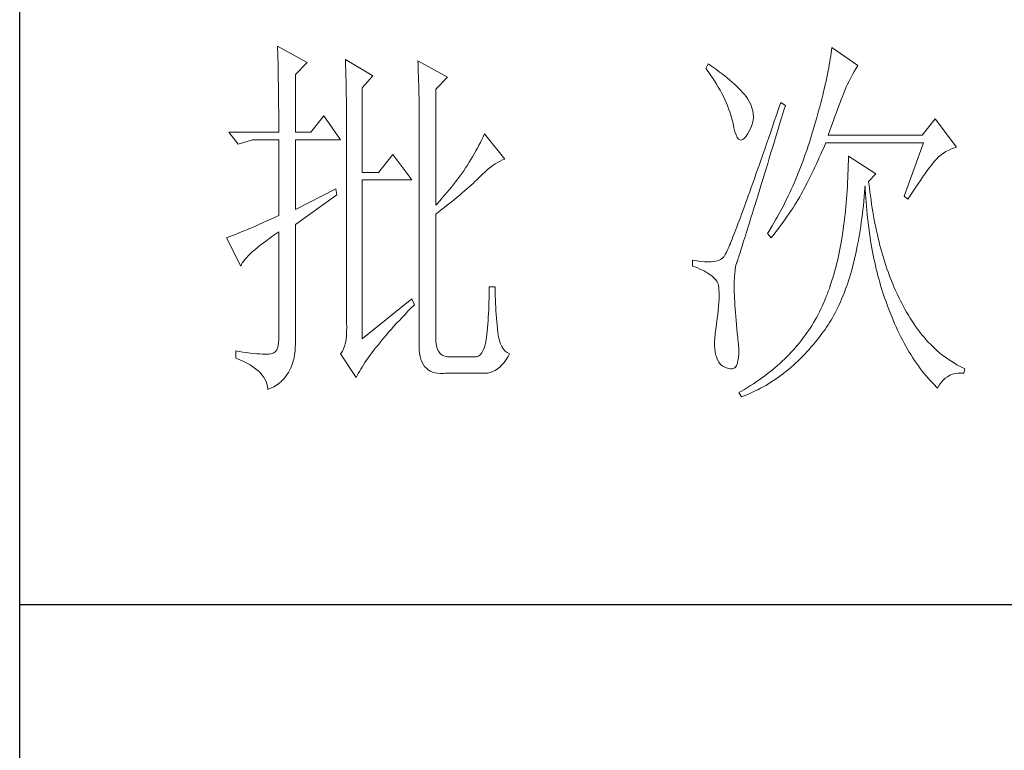
# Model space of a CAD drawing. Units: millimetres. Extents: x -809 to 14209, y -47444 to 2786.
# Drawn here: x 4294 to 4470, y -45277 to -45147 of the extents above; entities that cross this region are included whole.
import ezdxf

# ---------------------------------------------------------------- set-up
doc = ezdxf.new("R2010")
doc.units = ezdxf.units.MM
doc.layers.add('轮廓线', color=7, linetype='Continuous', lineweight=20)

# ---------------------------------------------------------------- blocks, each defined once
blk = doc.blocks.new('文字')
at = {"layer": '轮廓线', "color": 7, "lineweight": 0}
for p, q in [((3753.76, 1676.59), (3753.77, 1676.17)), ((3757.65, 1674.45), (3753.76, 1676.59)), ((3753.77, 1676.17), (3753.78, 1675.74)), ((3826.17, 1676.04), (3826.12, 1675.68)), ((3826.21, 1676.39), (3826.17, 1676.04)), ((3829.63, 1674.06), (3826.21, 1676.39)), ((3753.78, 1675.74), (3753.8, 1675.31)), ((3753.8, 1675.31), (3753.81, 1674.88)), ((3753.81, 1674.88), (3753.82, 1674.43)), ((3762.62, 1674.84), (3762.64, 1674.39)), ((3766.2, 1672.7), (3762.62, 1674.84)), ((3772.1, 1674.64), (3772.13, 1674.16)), ((3775.99, 1672.5), (3772.1, 1674.64)), ((3826.01, 1674.94), (3825.95, 1674.55)), ((3826.07, 1675.31), (3826.01, 1674.94)), ((3826.12, 1675.68), (3826.07, 1675.31)), ((3753.82, 1674.43), (3753.83, 1673.98)), ((3753.83, 1673.98), (3753.84, 1673.53)), ((3753.84, 1673.53), (3753.85, 1673.07)), ((3756.09, 1672.89), (3757.65, 1674.45)), ((3762.64, 1674.39), (3762.65, 1673.93)), ((3762.65, 1673.93), (3762.67, 1673.48)), ((3762.67, 1673.48), (3762.69, 1673.01)), ((3772.13, 1674.16), (3772.15, 1673.68)), ((3772.15, 1673.68), (3772.16, 1673.19)), ((3810.04, 1674.25), (3809.73, 1673.67)), ((3809.73, 1673.67), (3810.04, 1673.26)), ((3810.34, 1674.05), (3810.04, 1674.25)), ((3810.74, 1673.78), (3810.34, 1674.05)), ((3811.13, 1673.51), (3810.74, 1673.78)), ((3811.51, 1673.24), (3811.13, 1673.51)), ((3825.73, 1673.33), (3825.65, 1672.91)), ((3825.81, 1673.75), (3825.73, 1673.33)), ((3825.89, 1674.15), (3825.81, 1673.75)), ((3825.95, 1674.55), (3825.89, 1674.15)), ((3829.15, 1673.26), (3829.36, 1673.61)), ((3829.36, 1673.61), (3829.56, 1673.95)), ((3829.56, 1673.95), (3829.63, 1674.06)), ((3753.85, 1673.07), (3753.86, 1672.61)), ((3753.86, 1672.61), (3753.86, 1672.14)), ((3753.86, 1672.14), (3753.87, 1671.66)), ((3756.09, 1665.31), (3756.09, 1672.89)), ((3762.69, 1673.01), (3762.7, 1672.54)), ((3762.7, 1672.54), (3762.71, 1672.07)), ((3762.71, 1672.07), (3762.72, 1671.6)), ((3764.8, 1671.14), (3766.2, 1672.7)), ((3772.16, 1673.19), (3772.18, 1672.71)), ((3772.18, 1672.71), (3772.23, 1670.78)), ((3774.44, 1670.95), (3775.99, 1672.5)), ((3810.04, 1673.26), (3810.33, 1672.85)), ((3810.33, 1672.85), (3810.61, 1672.43)), ((3810.61, 1672.43), (3810.88, 1672.03)), ((3810.88, 1672.03), (3811.14, 1671.62)), ((3811.87, 1672.97), (3811.51, 1673.24)), ((3812.21, 1672.7), (3811.87, 1672.97)), ((3812.55, 1672.42), (3812.21, 1672.7)), ((3812.88, 1672.15), (3812.55, 1672.42)), ((3813.19, 1671.88), (3812.88, 1672.15)), ((3825.46, 1672.02), (3825.36, 1671.57)), ((3825.56, 1672.47), (3825.46, 1672.02)), ((3825.65, 1672.91), (3825.56, 1672.47)), ((3828.23, 1671.53), (3828.47, 1672.01)), ((3828.47, 1672.01), (3828.71, 1672.45)), ((3828.71, 1672.45), (3828.93, 1672.87)), ((3828.93, 1672.87), (3829.15, 1673.26)), ((3753.87, 1671.66), (3753.88, 1671.18)), ((3753.88, 1671.18), (3753.88, 1670.69)), ((3762.72, 1671.6), (3762.74, 1671.12)), ((3762.74, 1671.12), (3762.74, 1670.63)), ((3764.8, 1660.06), (3764.8, 1671.14)), ((3772.23, 1670.78), (3772.24, 1670.3)), ((3774.44, 1655.78), (3774.44, 1670.95)), ((3811.14, 1671.62), (3811.38, 1671.21)), ((3811.38, 1671.21), (3811.61, 1670.81)), ((3811.61, 1670.81), (3811.83, 1670.4)), ((3813.49, 1671.61), (3813.19, 1671.88)), ((3813.77, 1671.34), (3813.49, 1671.61)), ((3814.05, 1671.06), (3813.77, 1671.34)), ((3814.31, 1670.79), (3814.05, 1671.06)), ((3814.56, 1670.52), (3814.31, 1670.79)), ((3825.25, 1671.11), (3825.14, 1670.63)), ((3825.36, 1671.57), (3825.25, 1671.11)), ((3827.87, 1670.68), (3827.99, 1670.98)), ((3827.99, 1670.98), (3828.11, 1671.26)), ((3828.11, 1671.26), (3828.22, 1671.5)), ((3828.22, 1671.5), (3828.23, 1671.53)), ((3753.88, 1670.69), (3753.89, 1670.2)), ((3753.89, 1670.2), (3753.89, 1669.7)), ((3753.89, 1669.7), (3753.9, 1669.19)), ((3762.74, 1670.63), (3762.75, 1670.15)), ((3762.75, 1670.15), (3762.76, 1669.65)), ((3762.76, 1669.65), (3762.76, 1669.16)), ((3772.24, 1670.3), (3772.25, 1669.81)), ((3772.25, 1669.81), (3772.25, 1669.33)), ((3811.83, 1670.4), (3812.04, 1670)), ((3812.04, 1670), (3812.23, 1669.6)), ((3812.23, 1669.6), (3812.41, 1669.2)), ((3814.79, 1670.25), (3814.56, 1670.52)), ((3815.01, 1669.98), (3814.79, 1670.25)), ((3815.19, 1669.73), (3815.01, 1669.98)), ((3815.43, 1669.33), (3815.19, 1669.73)), ((3824.9, 1669.66), (3824.77, 1669.16)), ((3825.02, 1670.15), (3824.9, 1669.66)), ((3825.14, 1670.63), (3825.02, 1670.15)), ((3827.29, 1669.19), (3827.45, 1669.61)), ((3827.45, 1669.61), (3827.6, 1669.99)), ((3827.6, 1669.99), (3827.74, 1670.35)), ((3827.74, 1670.35), (3827.87, 1670.68)), ((3753.9, 1669.19), (3753.9, 1668.68)), ((3753.9, 1668.68), (3753.91, 1668.17)), ((3753.91, 1668.17), (3753.91, 1667.64)), ((3762.76, 1669.16), (3762.77, 1668.66)), ((3762.77, 1668.66), (3762.77, 1668.15)), ((3762.77, 1668.15), (3762.77, 1667.64)), ((3772.25, 1669.33), (3772.26, 1668.36)), ((3772.26, 1668.36), (3772.26, 1667.88)), ((3812.41, 1669.2), (3812.58, 1668.8)), ((3812.58, 1668.8), (3812.73, 1668.4)), ((3812.73, 1668.4), (3812.87, 1668)), ((3815.63, 1668.93), (3815.43, 1669.33)), ((3815.78, 1668.52), (3815.63, 1668.93)), ((3815.88, 1668.12), (3815.78, 1668.52)), ((3819.25, 1668.38), (3818.97, 1667.57)), ((3819.53, 1669.2), (3819.25, 1668.38)), ((3820.15, 1668.81), (3819.53, 1669.2)), ((3819.7, 1667.34), (3819.95, 1668.19)), ((3819.95, 1668.19), (3820.15, 1668.81)), ((3824.63, 1668.65), (3824.49, 1668.13)), ((3824.77, 1669.16), (3824.63, 1668.65)), ((3826.77, 1667.8), (3826.96, 1668.29)), ((3826.96, 1668.29), (3827.13, 1668.76)), ((3827.13, 1668.76), (3827.29, 1669.19)), ((3753.91, 1667.64), (3753.91, 1667.12)), ((3753.91, 1667.12), (3753.91, 1666.58)), ((3759.82, 1667.45), (3758.11, 1665.31)), ((3762, 1664.34), (3759.82, 1667.45)), ((3762.77, 1667.64), (3762.78, 1667.12)), ((3762.78, 1667.12), (3762.78, 1640.42)), ((3772.26, 1667.88), (3772.26, 1667.64)), ((3772.26, 1667.64), (3772.26, 1637.9)), ((3812.87, 1668), (3813, 1667.61)), ((3813, 1667.61), (3813.12, 1667.21)), ((3813.12, 1667.21), (3813.22, 1666.82)), ((3815.84, 1666.52), (3815.92, 1666.92)), ((3815.94, 1667.72), (3815.88, 1668.12)), ((3815.92, 1666.92), (3815.96, 1667.32)), ((3815.96, 1667.32), (3815.94, 1667.72)), ((3818.97, 1667.57), (3818.7, 1666.78)), ((3819.44, 1666.51), (3819.7, 1667.34)), ((3824.2, 1667.06), (3824.04, 1666.51)), ((3824.35, 1667.6), (3824.2, 1667.06)), ((3824.49, 1668.13), (3824.35, 1667.6)), ((3826.38, 1666.73), (3826.58, 1667.28)), ((3826.58, 1667.28), (3826.77, 1667.8)), ((3839.74, 1667.06), (3838.03, 1664.92)), ((3842.53, 1663.37), (3839.74, 1667.06)), ((3753.91, 1666.58), (3753.91, 1665.31)), ((3813.22, 1666.82), (3813.31, 1666.48)), ((3813.31, 1666.48), (3813.42, 1665.88)), ((3813.42, 1665.88), (3813.55, 1665.37)), ((3815.33, 1665.31), (3815.54, 1665.71)), ((3815.54, 1665.71), (3815.72, 1666.11)), ((3815.72, 1666.11), (3815.84, 1666.52)), ((3818.44, 1666.01), (3818.18, 1665.26)), ((3818.7, 1666.78), (3818.44, 1666.01)), ((3818.95, 1664.91), (3819.2, 1665.7)), ((3819.2, 1665.7), (3819.44, 1666.51)), ((3823.87, 1665.95), (3823.71, 1665.38)), ((3824.04, 1666.51), (3823.87, 1665.95)), ((3825.97, 1665.55), (3826.18, 1666.15)), ((3826.18, 1666.15), (3826.38, 1666.73)), ((3753.91, 1665.31), (3747.38, 1665.31)), ((3747.38, 1665.31), (3748.63, 1663.76)), ((3748.63, 1663.76), (3750.49, 1664.34)), ((3750.49, 1664.34), (3753.91, 1664.34)), ((3753.91, 1664.34), (3753.91, 1654.42)), ((3758.11, 1665.31), (3756.09, 1665.31)), ((3756.09, 1655.2), (3756.09, 1664.34)), ((3756.09, 1664.34), (3762, 1664.34)), ((3780.46, 1664.36), (3780.28, 1663.99)), ((3780.64, 1664.74), (3780.46, 1664.36)), ((3780.81, 1665.12), (3780.64, 1664.74)), ((3783.46, 1661.81), (3780.81, 1665.12)), ((3813.55, 1665.37), (3813.69, 1664.96)), ((3813.69, 1664.96), (3813.84, 1664.65)), ((3813.84, 1664.65), (3814, 1664.43)), ((3814, 1664.43), (3814.18, 1664.31)), ((3814.18, 1664.31), (3814.37, 1664.29)), ((3814.37, 1664.29), (3814.57, 1664.36)), ((3814.57, 1664.36), (3814.78, 1664.53)), ((3814.78, 1664.53), (3815, 1664.79)), ((3815, 1664.79), (3815.24, 1665.15)), ((3815.24, 1665.15), (3815.33, 1665.31)), ((3817.93, 1664.52), (3817.68, 1663.8)), ((3818.18, 1665.26), (3817.93, 1664.52)), ((3818.72, 1664.14), (3818.95, 1664.91)), ((3823.42, 1664.46), (3823.28, 1663.99)), ((3823.57, 1664.92), (3823.42, 1664.46)), ((3823.71, 1665.38), (3823.57, 1664.92)), ((3825.74, 1664.92), (3825.97, 1665.55)), ((3838.03, 1664.92), (3825.74, 1664.92)), ((3779.89, 1663.24), (3779.68, 1662.87)), ((3780.08, 1663.61), (3779.89, 1663.24)), ((3780.28, 1663.99), (3780.08, 1663.61)), ((3817.44, 1663.09), (3817.2, 1662.4)), ((3817.68, 1663.8), (3817.44, 1663.09)), ((3818.26, 1662.65), (3818.49, 1663.39)), ((3818.49, 1663.39), (3818.72, 1664.14)), ((3822.98, 1663.07), (3822.82, 1662.62)), ((3823.13, 1663.53), (3822.98, 1663.07)), ((3823.28, 1663.99), (3823.13, 1663.53)), ((3824.96, 1662.87), (3825.15, 1663.29)), ((3825.15, 1663.29), (3825.33, 1663.72)), ((3825.33, 1663.72), (3825.43, 1663.95)), ((3825.43, 1663.95), (3838.18, 1663.95)), ((3838.18, 1663.95), (3835.69, 1656.95)), ((3841.14, 1662.81), (3841.5, 1662.99)), ((3841.5, 1662.99), (3841.86, 1663.15)), ((3841.86, 1663.15), (3842.25, 1663.29)), ((3842.25, 1663.29), (3842.53, 1663.37)), ((3768.84, 1662.4), (3766.97, 1660.06)), ((3771.33, 1659.09), (3768.84, 1662.4)), ((3779.04, 1661.76), (3778.81, 1661.39)), ((3779.26, 1662.12), (3779.04, 1661.76)), ((3779.47, 1662.49), (3779.26, 1662.12)), ((3779.68, 1662.87), (3779.47, 1662.49)), ((3782.86, 1661.55), (3783.18, 1661.7)), ((3783.18, 1661.7), (3783.46, 1661.81)), ((3816.97, 1661.74), (3816.74, 1661.08)), ((3817.2, 1662.4), (3816.97, 1661.74)), ((3817.83, 1661.23), (3818.04, 1661.93)), ((3818.04, 1661.93), (3818.26, 1662.65)), ((3822.5, 1661.72), (3822.34, 1661.28)), ((3822.66, 1662.17), (3822.5, 1661.72)), ((3822.82, 1662.62), (3822.66, 1662.17)), ((3824.39, 1661.6), (3824.58, 1662.02)), ((3824.58, 1662.02), (3824.77, 1662.44)), ((3824.77, 1662.44), (3824.96, 1662.87)), ((3828.39, 1662.2), (3828.38, 1661.61)), ((3831.96, 1659.87), (3828.39, 1662.2)), ((3839.64, 1661.53), (3839.81, 1661.72)), ((3839.81, 1661.72), (3839.89, 1661.81)), ((3839.89, 1661.81), (3840.18, 1662.1)), ((3840.18, 1662.1), (3840.49, 1662.36)), ((3840.49, 1662.36), (3840.81, 1662.6)), ((3840.81, 1662.6), (3841.14, 1662.81)), ((3778.33, 1660.65), (3778.09, 1660.29)), ((3778.58, 1661.02), (3778.33, 1660.65)), ((3778.81, 1661.39), (3778.58, 1661.02)), ((3780.88, 1660.14), (3781.22, 1660.43)), ((3781.22, 1660.43), (3781.55, 1660.7)), ((3781.55, 1660.7), (3781.88, 1660.95)), ((3781.88, 1660.95), (3782.21, 1661.18)), ((3782.21, 1661.18), (3782.54, 1661.38)), ((3782.54, 1661.38), (3782.86, 1661.55)), ((3816.51, 1660.45), (3816.3, 1659.83)), ((3816.74, 1661.08), (3816.51, 1660.45)), ((3817.41, 1659.89), (3817.62, 1660.55)), ((3817.62, 1660.55), (3817.83, 1661.23)), ((3822.17, 1660.84), (3822, 1660.4)), ((3822.34, 1661.28), (3822.17, 1660.84)), ((3823.8, 1660.35), (3824, 1660.76)), ((3824, 1660.76), (3824.2, 1661.18)), ((3824.2, 1661.18), (3824.39, 1661.6)), ((3828.35, 1660.46), (3828.33, 1659.89)), ((3828.36, 1661.03), (3828.35, 1660.46)), ((3828.38, 1661.61), (3828.36, 1661.03)), ((3838.59, 1660.17), (3838.83, 1660.49)), ((3838.83, 1660.49), (3839.06, 1660.79)), ((3839.06, 1660.79), (3839.27, 1661.07)), ((3839.27, 1661.07), (3839.46, 1661.31)), ((3839.46, 1661.31), (3839.64, 1661.53)), ((3766.97, 1660.06), (3764.8, 1660.06)), ((3777.31, 1659.21), (3777.04, 1658.85)), ((3777.57, 1659.57), (3777.31, 1659.21)), ((3777.84, 1659.93), (3777.57, 1659.57)), ((3778.09, 1660.29), (3777.84, 1659.93)), ((3779.78, 1659.07), (3780, 1659.28)), ((3780, 1659.28), (3780.19, 1659.48)), ((3780.19, 1659.48), (3780.54, 1659.82)), ((3780.54, 1659.82), (3780.88, 1660.14)), ((3816.09, 1659.23), (3815.88, 1658.64)), ((3816.3, 1659.83), (3816.09, 1659.23)), ((3817.03, 1658.62), (3817.22, 1659.25)), ((3817.22, 1659.25), (3817.41, 1659.89)), ((3821.65, 1659.53), (3821.47, 1659.1)), ((3821.83, 1659.96), (3821.65, 1659.53)), ((3822, 1660.4), (3821.83, 1659.96)), ((3823.2, 1659.12), (3823.6, 1659.94)), ((3823.6, 1659.94), (3823.8, 1660.35)), ((3828.31, 1659.32), (3828.28, 1658.77)), ((3828.33, 1659.89), (3828.31, 1659.32)), ((3831.03, 1658.89), (3831.96, 1659.87)), ((3837.79, 1659.02), (3838.07, 1659.43)), ((3838.07, 1659.43), (3838.34, 1659.81)), ((3838.34, 1659.81), (3838.59, 1660.17)), ((3761.38, 1657.92), (3756.09, 1655.2)), ((3761.53, 1657.14), (3761.38, 1657.92)), ((3764.8, 1638.29), (3764.8, 1659.09)), ((3764.8, 1659.09), (3771.33, 1659.09)), ((3776.48, 1658.13), (3776.19, 1657.78)), ((3776.76, 1658.49), (3776.48, 1658.13)), ((3777.04, 1658.85), (3776.76, 1658.49)), ((3778.21, 1657.66), (3778.51, 1657.91)), ((3778.51, 1657.91), (3778.79, 1658.16)), ((3778.79, 1658.16), (3779.06, 1658.4)), ((3779.06, 1658.4), (3779.32, 1658.63)), ((3779.32, 1658.63), (3779.56, 1658.86)), ((3779.56, 1658.86), (3779.78, 1659.07)), ((3815.68, 1658.08), (3815.49, 1657.53)), ((3815.88, 1658.64), (3815.68, 1658.08)), ((3816.66, 1657.42), (3816.84, 1658.01)), ((3816.84, 1658.01), (3817.03, 1658.62)), ((3820.92, 1657.84), (3820.73, 1657.43)), ((3821.11, 1658.26), (3820.92, 1657.84)), ((3821.29, 1658.68), (3821.11, 1658.26)), ((3821.47, 1659.1), (3821.29, 1658.68)), ((3822.4, 1657.54), (3822.57, 1657.87)), ((3822.57, 1657.87), (3822.73, 1658.19)), ((3822.73, 1658.19), (3822.79, 1658.31)), ((3822.79, 1658.31), (3823, 1658.71)), ((3823, 1658.71), (3823.2, 1659.12)), ((3828.25, 1658.22), (3828.22, 1657.67)), ((3828.28, 1658.77), (3828.25, 1658.22)), ((3830.5, 1657.49), (3830.55, 1658.08)), ((3830.55, 1658.08), (3830.56, 1658.31)), ((3830.56, 1658.31), (3830.59, 1657.77)), ((3831.06, 1658.63), (3831.03, 1658.89)), ((3831.12, 1658.08), (3831.06, 1658.63)), ((3831.19, 1657.53), (3831.12, 1658.08)), ((3836.86, 1657.63), (3837.18, 1658.12)), ((3837.18, 1658.12), (3837.49, 1658.58)), ((3837.49, 1658.58), (3837.79, 1659.02)), ((3756.09, 1653.26), (3761.53, 1657.14)), ((3775.29, 1656.72), (3774.97, 1656.36)), ((3775.59, 1657.07), (3775.29, 1656.72)), ((3775.9, 1657.42), (3775.59, 1657.07)), ((3776.19, 1657.78), (3775.9, 1657.42)), ((3776.88, 1656.54), (3777.23, 1656.83)), ((3777.23, 1656.83), (3777.57, 1657.11)), ((3777.57, 1657.11), (3777.9, 1657.39)), ((3777.9, 1657.39), (3778.21, 1657.66)), ((3815.29, 1656.99), (3815.11, 1656.48)), ((3815.49, 1657.53), (3815.29, 1656.99)), ((3816.31, 1656.3), (3816.48, 1656.85)), ((3816.48, 1656.85), (3816.66, 1657.42)), ((3820.33, 1656.61), (3820.13, 1656.2)), ((3820.53, 1657.02), (3820.33, 1656.61)), ((3820.73, 1657.43), (3820.53, 1657.02)), ((3821.82, 1656.52), (3822.03, 1656.87)), ((3822.03, 1656.87), (3822.22, 1657.21)), ((3822.22, 1657.21), (3822.4, 1657.54)), ((3828.14, 1656.6), (3828.1, 1656.08)), ((3828.18, 1657.14), (3828.14, 1656.6)), ((3828.22, 1657.67), (3828.18, 1657.14)), ((3830.4, 1656.32), (3830.45, 1656.9)), ((3830.45, 1656.9), (3830.5, 1657.49)), ((3830.59, 1657.77), (3830.63, 1657.23)), ((3830.63, 1657.23), (3830.66, 1656.69)), ((3830.66, 1656.69), (3830.7, 1656.16)), ((3831.26, 1656.99), (3831.19, 1657.53)), ((3831.34, 1656.46), (3831.26, 1656.99)), ((3835.69, 1656.95), (3836.16, 1656.56)), ((3836.16, 1656.56), (3836.52, 1657.11)), ((3836.52, 1657.11), (3836.86, 1657.63)), ((3774.65, 1656.02), (3774.44, 1655.78)), ((3774.97, 1656.36), (3774.65, 1656.02)), ((3774.88, 1654.96), (3775.31, 1655.29)), ((3775.31, 1655.29), (3775.72, 1655.62)), ((3775.72, 1655.62), (3776.12, 1655.93)), ((3776.12, 1655.93), (3776.51, 1656.24)), ((3776.51, 1656.24), (3776.88, 1656.54)), ((3814.75, 1655.5), (3814.58, 1655.03)), ((3814.93, 1655.98), (3814.75, 1655.5)), ((3815.11, 1656.48), (3814.93, 1655.98)), ((3815.98, 1655.24), (3816.14, 1655.76)), ((3816.14, 1655.76), (3816.31, 1656.3)), ((3819.73, 1655.4), (3819.52, 1655.01)), ((3819.93, 1655.8), (3819.73, 1655.4)), ((3820.13, 1656.2), (3819.93, 1655.8)), ((3820.92, 1655.08), (3821.16, 1655.45)), ((3821.16, 1655.45), (3821.39, 1655.81)), ((3821.39, 1655.81), (3821.61, 1656.17)), ((3821.61, 1656.17), (3821.82, 1656.52)), ((3828.05, 1655.56), (3828, 1655.04)), ((3828.1, 1656.08), (3828.05, 1655.56)), ((3830.28, 1655.19), (3830.34, 1655.75)), ((3830.34, 1655.75), (3830.4, 1656.32)), ((3830.7, 1656.16), (3830.74, 1655.63)), ((3830.74, 1655.63), (3830.79, 1655.11)), ((3831.42, 1655.93), (3831.34, 1656.46)), ((3831.5, 1655.41), (3831.42, 1655.93)), ((3831.58, 1654.89), (3831.5, 1655.41)), ((3753.37, 1654.18), (3752.86, 1653.94)), ((3753.91, 1654.42), (3753.37, 1654.18)), ((3774.44, 1654.62), (3774.88, 1654.96)), ((3774.44, 1638.29), (3774.44, 1654.62)), ((3814.26, 1654.15), (3814.11, 1653.74)), ((3814.42, 1654.59), (3814.26, 1654.15)), ((3814.58, 1655.03), (3814.42, 1654.59)), ((3815.54, 1653.8), (3815.68, 1654.27)), ((3815.68, 1654.27), (3815.83, 1654.75)), ((3815.83, 1654.75), (3815.98, 1655.24)), ((3819.09, 1654.23), (3818.87, 1653.85)), ((3819.52, 1655.01), (3819.09, 1654.23)), ((3820.13, 1653.94), (3820.4, 1654.33)), ((3820.4, 1654.33), (3820.66, 1654.71)), ((3820.66, 1654.71), (3820.92, 1655.08)), ((3827.89, 1654.03), (3827.83, 1653.54)), ((3827.95, 1654.54), (3827.89, 1654.03)), ((3828, 1655.04), (3827.95, 1654.54)), ((3830.07, 1653.54), (3830.14, 1654.08)), ((3830.14, 1654.08), (3830.21, 1654.63)), ((3830.21, 1654.63), (3830.28, 1655.19)), ((3830.79, 1655.11), (3830.84, 1654.6)), ((3830.84, 1654.6), (3830.89, 1654.09)), ((3830.89, 1654.09), (3830.95, 1653.58)), ((3831.67, 1654.38), (3831.58, 1654.89)), ((3831.77, 1653.88), (3831.67, 1654.38)), ((3750.15, 1652.75), (3749.77, 1652.58)), ((3750.55, 1652.92), (3750.15, 1652.75)), ((3750.97, 1653.1), (3750.55, 1652.92)), ((3751.42, 1653.3), (3750.97, 1653.1)), ((3751.88, 1653.5), (3751.42, 1653.3)), ((3752.36, 1653.72), (3751.88, 1653.5)), ((3752.86, 1653.94), (3752.36, 1653.72)), ((3756.09, 1638.09), (3756.09, 1653.26)), ((3813.81, 1652.96), (3813.67, 1652.6)), ((3813.95, 1653.34), (3813.81, 1652.96)), ((3814.11, 1653.74), (3813.95, 1653.34)), ((3815.14, 1652.52), (3815.27, 1652.93)), ((3815.27, 1652.93), (3815.4, 1653.36)), ((3815.4, 1653.36), (3815.54, 1653.8)), ((3818.43, 1653.09), (3817.97, 1652.34)), ((3818.65, 1653.47), (3818.43, 1653.09)), ((3818.87, 1653.85), (3818.65, 1653.47)), ((3818.94, 1652.34), (3819.25, 1652.75)), ((3819.25, 1652.75), (3819.55, 1653.15)), ((3819.55, 1653.15), (3819.85, 1653.55)), ((3819.85, 1653.55), (3820.13, 1653.94)), ((3827.76, 1653.05), (3827.7, 1652.57)), ((3827.83, 1653.54), (3827.76, 1653.05)), ((3829.91, 1652.48), (3829.99, 1653)), ((3829.99, 1653), (3830.07, 1653.54)), ((3830.95, 1653.58), (3831.01, 1653.08)), ((3831.01, 1653.08), (3831.08, 1652.58)), ((3831.86, 1653.38), (3831.77, 1653.88)), ((3831.96, 1652.89), (3831.86, 1653.38)), ((3832.06, 1652.4), (3831.96, 1652.89)), ((3747.21, 1651.55), (3747.07, 1651.51)), ((3747.07, 1651.51), (3748.94, 1647.81)), ((3747.41, 1651.63), (3747.21, 1651.55)), ((3747.64, 1651.71), (3747.41, 1651.63)), ((3747.89, 1651.81), (3747.64, 1651.71)), ((3748.15, 1651.91), (3747.89, 1651.81)), ((3748.43, 1652.03), (3748.15, 1651.91)), ((3748.74, 1652.15), (3748.43, 1652.03)), ((3749.06, 1652.28), (3748.74, 1652.15)), ((3749.41, 1652.43), (3749.06, 1652.28)), ((3749.77, 1652.58), (3749.41, 1652.43)), ((3752.34, 1651.18), (3752.8, 1651.51)), ((3752.8, 1651.51), (3753.29, 1651.86)), ((3753.29, 1651.86), (3753.81, 1652.21)), ((3753.81, 1652.21), (3753.91, 1652.28)), ((3753.91, 1652.28), (3753.91, 1638.29)), ((3813.29, 1651.62), (3813.17, 1651.32)), ((3813.41, 1651.93), (3813.29, 1651.62)), ((3813.54, 1652.25), (3813.41, 1651.93)), ((3813.67, 1652.6), (3813.54, 1652.25)), ((3814.69, 1651.08), (3814.8, 1651.41)), ((3814.8, 1651.41), (3814.91, 1651.77)), ((3814.91, 1651.77), (3815.02, 1652.14)), ((3815.02, 1652.14), (3815.14, 1652.52)), ((3817.97, 1652.34), (3817.82, 1652.09)), ((3817.82, 1652.09), (3818.28, 1651.51)), ((3818.28, 1651.51), (3818.62, 1651.93)), ((3818.62, 1651.93), (3818.94, 1652.34)), ((3827.55, 1651.62), (3827.47, 1651.15)), ((3827.63, 1652.09), (3827.55, 1651.62)), ((3827.7, 1652.57), (3827.63, 1652.09)), ((3829.65, 1650.94), (3829.74, 1651.45)), ((3829.74, 1651.45), (3829.83, 1651.96)), ((3829.83, 1651.96), (3829.91, 1652.48)), ((3831.08, 1652.58), (3831.14, 1652.09)), ((3831.14, 1652.09), (3831.21, 1651.6)), ((3831.21, 1651.6), (3831.29, 1651.12)), ((3832.17, 1651.93), (3832.06, 1652.4)), ((3832.28, 1651.45), (3832.17, 1651.93)), ((3832.39, 1650.98), (3832.28, 1651.45)), ((3750.78, 1649.96), (3751.13, 1650.25)), ((3751.13, 1650.25), (3751.5, 1650.55)), ((3751.5, 1650.55), (3751.91, 1650.86)), ((3751.91, 1650.86), (3752.34, 1651.18)), ((3812.75, 1650.31), (3812.66, 1650.11)), ((3812.85, 1650.54), (3812.75, 1650.31)), ((3812.95, 1650.78), (3812.85, 1650.54)), ((3813.06, 1651.04), (3812.95, 1650.78)), ((3813.17, 1651.32), (3813.06, 1651.04)), ((3814.33, 1649.92), (3814.41, 1650.18)), ((3814.41, 1650.18), (3814.5, 1650.46)), ((3814.5, 1650.46), (3814.59, 1650.76)), ((3814.59, 1650.76), (3814.69, 1651.08)), ((3827.31, 1650.24), (3827.22, 1649.79)), ((3827.39, 1650.69), (3827.31, 1650.24)), ((3827.47, 1651.15), (3827.39, 1650.69)), ((3829.45, 1649.95), (3829.55, 1650.44)), ((3829.55, 1650.44), (3829.65, 1650.94)), ((3831.29, 1651.12), (3831.37, 1650.64)), ((3831.37, 1650.64), (3831.45, 1650.17)), ((3831.45, 1650.17), (3831.54, 1649.7)), ((3832.51, 1650.52), (3832.39, 1650.98)), ((3832.63, 1650.07), (3832.51, 1650.52)), ((3749.47, 1648.66), (3749.68, 1648.9)), ((3749.68, 1648.9), (3749.91, 1649.15)), ((3749.91, 1649.15), (3750.17, 1649.41)), ((3750.17, 1649.41), (3750.46, 1649.68)), ((3750.46, 1649.68), (3750.78, 1649.96)), ((3812.06, 1648.98), (3811.88, 1648.81)), ((3812.07, 1648.99), (3812.06, 1648.98)), ((3812.12, 1649.05), (3812.07, 1648.99)), ((3812.17, 1649.12), (3812.12, 1649.05)), ((3812.22, 1649.21), (3812.17, 1649.12)), ((3812.28, 1649.32), (3812.22, 1649.21)), ((3812.35, 1649.44), (3812.28, 1649.32)), ((3812.42, 1649.58), (3812.35, 1649.44)), ((3812.5, 1649.74), (3812.42, 1649.58)), ((3812.57, 1649.91), (3812.5, 1649.74)), ((3812.66, 1650.11), (3812.57, 1649.91)), ((3813.95, 1648.73), (3814, 1648.89)), ((3814, 1648.89), (3814.06, 1649.06)), ((3814.06, 1649.06), (3814.12, 1649.24)), ((3814.12, 1649.24), (3814.18, 1649.45)), ((3814.18, 1649.45), (3814.26, 1649.68)), ((3814.26, 1649.68), (3814.33, 1649.92)), ((3827.03, 1648.91), (3826.94, 1648.49)), ((3827.13, 1649.35), (3827.03, 1648.91)), ((3827.22, 1649.79), (3827.13, 1649.35)), ((3829.13, 1648.53), (3829.24, 1649)), ((3829.24, 1649), (3829.35, 1649.47)), ((3829.35, 1649.47), (3829.45, 1649.95)), ((3831.54, 1649.7), (3831.63, 1649.24)), ((3831.63, 1649.24), (3831.72, 1648.78)), ((3832.75, 1649.62), (3832.63, 1650.07)), ((3832.88, 1649.18), (3832.75, 1649.62)), ((3833.01, 1648.75), (3832.88, 1649.18)), ((3748.94, 1647.81), (3749.03, 1648.01)), ((3749.03, 1648.01), (3749.15, 1648.22)), ((3749.15, 1648.22), (3749.3, 1648.43)), ((3749.3, 1648.43), (3749.47, 1648.66)), ((3808.02, 1648.59), (3808.02, 1647.81)), ((3808.03, 1648.59), (3808.02, 1648.59)), ((3808.02, 1647.81), (3808.56, 1647.61)), ((3808.58, 1648.49), (3808.03, 1648.59)), ((3808.56, 1647.61), (3809.06, 1647.39)), ((3809.08, 1648.43), (3808.58, 1648.49)), ((3809.56, 1648.39), (3809.08, 1648.43)), ((3810, 1648.37), (3809.56, 1648.39)), ((3810.4, 1648.38), (3810, 1648.37)), ((3810.77, 1648.42), (3810.4, 1648.38)), ((3811.1, 1648.48), (3810.77, 1648.42)), ((3811.39, 1648.56), (3811.1, 1648.48)), ((3811.65, 1648.68), (3811.39, 1648.56)), ((3811.88, 1648.81), (3811.65, 1648.68)), ((3813.58, 1647.35), (3813.64, 1647.74)), ((3813.64, 1647.74), (3813.72, 1648.05)), ((3813.72, 1648.05), (3813.77, 1648.2)), ((3813.77, 1648.2), (3813.79, 1648.24)), ((3813.79, 1648.24), (3813.81, 1648.31)), ((3813.81, 1648.31), (3813.84, 1648.38)), ((3813.84, 1648.38), (3813.87, 1648.48)), ((3813.87, 1648.48), (3813.91, 1648.6)), ((3813.91, 1648.6), (3813.95, 1648.73)), ((3826.73, 1647.65), (3826.62, 1647.24)), ((3826.83, 1648.06), (3826.73, 1647.65)), ((3826.94, 1648.49), (3826.83, 1648.06)), ((3828.77, 1647.17), (3828.9, 1647.62)), ((3828.9, 1647.62), (3829.02, 1648.07)), ((3829.02, 1648.07), (3829.13, 1648.53)), ((3831.72, 1648.78), (3831.82, 1648.32)), ((3831.82, 1648.32), (3831.92, 1647.88)), ((3831.92, 1647.88), (3832.02, 1647.43)), ((3833.14, 1648.32), (3833.01, 1648.75)), ((3833.28, 1647.89), (3833.14, 1648.32)), ((3833.42, 1647.47), (3833.28, 1647.89)), ((3809.06, 1647.39), (3809.51, 1647.18)), ((3809.51, 1647.18), (3809.91, 1646.95)), ((3809.91, 1646.95), (3810.27, 1646.73)), ((3810.27, 1646.73), (3810.58, 1646.49)), ((3810.58, 1646.49), (3810.84, 1646.25)), ((3813.47, 1645.76), (3813.49, 1646.36)), ((3813.49, 1646.36), (3813.53, 1646.89)), ((3813.53, 1646.89), (3813.58, 1647.35)), ((3826.39, 1646.43), (3826.27, 1646.04)), ((3826.51, 1646.83), (3826.39, 1646.43)), ((3826.62, 1647.24), (3826.51, 1646.83)), ((3828.39, 1645.88), (3828.52, 1646.3)), ((3828.52, 1646.3), (3828.65, 1646.73)), ((3828.65, 1646.73), (3828.77, 1647.17)), ((3832.02, 1647.43), (3832.13, 1647)), ((3832.13, 1647), (3832.24, 1646.56)), ((3832.24, 1646.56), (3832.36, 1646.13)), ((3833.57, 1647.06), (3833.42, 1647.47)), ((3833.71, 1646.66), (3833.57, 1647.06)), ((3833.86, 1646.26), (3833.71, 1646.66)), ((3834.02, 1645.87), (3833.86, 1646.26)), ((3782.21, 1645.09), (3781.43, 1645.09)), ((3781.43, 1645.09), (3781.43, 1644.58)), ((3782.21, 1644.93), (3782.21, 1645.09)), ((3810.84, 1646.25), (3811.06, 1646)), ((3811.06, 1646), (3811.22, 1645.75)), ((3811.22, 1645.75), (3811.35, 1645.49)), ((3811.35, 1645.49), (3811.42, 1645.23)), ((3811.42, 1645.23), (3811.44, 1645.09)), ((3811.44, 1645.09), (3811.46, 1644.73)), ((3813.46, 1645.09), (3813.47, 1645.76)), ((3813.46, 1644.81), (3813.46, 1645.09)), ((3826.02, 1645.28), (3825.9, 1644.9)), ((3826.15, 1645.66), (3826.02, 1645.28)), ((3826.27, 1646.04), (3826.15, 1645.66)), ((3827.96, 1644.66), (3828.11, 1645.06)), ((3828.11, 1645.06), (3828.25, 1645.46)), ((3828.25, 1645.46), (3828.39, 1645.88)), ((3832.36, 1646.13), (3832.48, 1645.71)), ((3832.48, 1645.71), (3832.6, 1645.29)), ((3832.6, 1645.29), (3832.72, 1644.87)), ((3834.18, 1645.48), (3834.02, 1645.87)), ((3834.34, 1645.1), (3834.18, 1645.48)), ((3834.5, 1644.73), (3834.34, 1645.1)), ((3781.43, 1644.08), (3781.42, 1643.58)), ((3781.43, 1644.58), (3781.43, 1644.08)), ((3782.21, 1644.42), (3782.21, 1644.93)), ((3782.22, 1643.91), (3782.21, 1644.42)), ((3782.24, 1643.41), (3782.22, 1643.91)), ((3811.46, 1644.73), (3811.48, 1644.35)), ((3811.48, 1643.94), (3811.47, 1643.5)), ((3811.48, 1644.35), (3811.48, 1643.94)), ((3813.47, 1644.42), (3813.46, 1644.81)), ((3813.48, 1644.02), (3813.47, 1644.42)), ((3813.5, 1643.6), (3813.48, 1644.02)), ((3825.49, 1643.82), (3825.34, 1643.47)), ((3825.63, 1644.17), (3825.49, 1643.82)), ((3825.76, 1644.54), (3825.63, 1644.17)), ((3825.9, 1644.9), (3825.76, 1644.54)), ((3827.5, 1643.5), (3827.66, 1643.87)), ((3827.66, 1643.87), (3827.81, 1644.26)), ((3827.81, 1644.26), (3827.96, 1644.66)), ((3832.72, 1644.87), (3832.85, 1644.46)), ((3832.85, 1644.46), (3832.98, 1644.06)), ((3832.98, 1644.06), (3833.12, 1643.65)), ((3834.67, 1644.36), (3834.5, 1644.73)), ((3834.85, 1644), (3834.67, 1644.36)), ((3835.02, 1643.64), (3834.85, 1644)), ((3771.33, 1643.53), (3764.8, 1638.29)), ((3771.2, 1642.31), (3771.6, 1642.72)), ((3771.64, 1642.75), (3771.33, 1643.53)), ((3771.6, 1642.72), (3771.64, 1642.75)), ((3781.39, 1642.59), (3781.37, 1642.1)), ((3781.4, 1643.08), (3781.39, 1642.59)), ((3781.42, 1643.58), (3781.4, 1643.08)), ((3782.25, 1642.92), (3782.24, 1643.41)), ((3782.28, 1642.43), (3782.25, 1642.92)), ((3782.31, 1641.95), (3782.28, 1642.43)), ((3811.41, 1642.55), (3811.36, 1642.03)), ((3811.44, 1643.04), (3811.41, 1642.55)), ((3811.47, 1643.5), (3811.44, 1643.04)), ((3813.52, 1643.16), (3813.5, 1643.6)), ((3813.54, 1642.7), (3813.52, 1643.16)), ((3813.57, 1642.23), (3813.54, 1642.7)), ((3824.96, 1642.58), (3824.79, 1642.22)), ((3825.12, 1642.95), (3824.96, 1642.58)), ((3825.2, 1643.12), (3825.12, 1642.95)), ((3825.34, 1643.47), (3825.2, 1643.12)), ((3826.84, 1642.06), (3827.01, 1642.41)), ((3827.01, 1642.41), (3827.18, 1642.76)), ((3827.18, 1642.76), (3827.34, 1643.13)), ((3827.34, 1643.13), (3827.5, 1643.5)), ((3833.12, 1643.65), (3833.26, 1643.26)), ((3833.26, 1643.26), (3833.4, 1642.87)), ((3833.4, 1642.87), (3833.55, 1642.48)), ((3833.55, 1642.48), (3833.67, 1642.17)), ((3835.2, 1643.29), (3835.02, 1643.64)), ((3835.38, 1642.95), (3835.2, 1643.29)), ((3835.55, 1642.62), (3835.38, 1642.95)), ((3835.78, 1642.2), (3835.55, 1642.62)), ((3770.04, 1641.1), (3770.42, 1641.5)), ((3770.42, 1641.5), (3770.8, 1641.9)), ((3770.8, 1641.9), (3771.2, 1642.31)), ((3781.31, 1641.15), (3781.28, 1640.67)), ((3781.34, 1641.62), (3781.31, 1641.15)), ((3781.37, 1642.1), (3781.34, 1641.62)), ((3782.34, 1641.48), (3782.31, 1641.95)), ((3782.38, 1641.01), (3782.34, 1641.48)), ((3811.3, 1641.49), (3811.23, 1640.92)), ((3811.36, 1642.03), (3811.3, 1641.49)), ((3813.61, 1641.74), (3813.57, 1642.23)), ((3813.65, 1641.24), (3813.61, 1641.74)), ((3813.69, 1640.72), (3813.65, 1641.24)), ((3824.24, 1641.14), (3824.04, 1640.79)), ((3824.43, 1641.49), (3824.24, 1641.14)), ((3824.61, 1641.85), (3824.43, 1641.49)), ((3824.79, 1642.22), (3824.61, 1641.85)), ((3826.3, 1641.06), (3826.48, 1641.38)), ((3826.48, 1641.38), (3826.66, 1641.72)), ((3826.66, 1641.72), (3826.84, 1642.06)), ((3833.67, 1642.17), (3833.86, 1641.69)), ((3833.86, 1641.69), (3834.04, 1641.23)), ((3834.04, 1641.23), (3834.23, 1640.76)), ((3836, 1641.79), (3835.78, 1642.2)), ((3836.23, 1641.38), (3836, 1641.79)), ((3836.47, 1640.99), (3836.23, 1641.38)), ((3762.78, 1640.42), (3762.8, 1639.81)), ((3768.65, 1639.57), (3768.98, 1639.95)), ((3768.98, 1639.95), (3769.33, 1640.33)), ((3769.33, 1640.33), (3769.68, 1640.71)), ((3769.68, 1640.71), (3770.04, 1641.1)), ((3781.25, 1640.2), (3781.21, 1639.74)), ((3781.28, 1640.67), (3781.25, 1640.2)), ((3782.42, 1640.55), (3782.38, 1641.01)), ((3782.47, 1640.09), (3782.42, 1640.55)), ((3782.52, 1639.65), (3782.47, 1640.09)), ((3811.13, 1640.23), (3811.04, 1639.57)), ((3811.14, 1640.32), (3811.13, 1640.23)), ((3811.23, 1640.92), (3811.14, 1640.32)), ((3813.75, 1640.19), (3813.69, 1640.72)), ((3813.8, 1639.63), (3813.75, 1640.19)), ((3823.63, 1640.09), (3823.42, 1639.76)), ((3823.84, 1640.44), (3823.63, 1640.09)), ((3824.04, 1640.79), (3823.84, 1640.44)), ((3825.33, 1639.54), (3825.53, 1639.83)), ((3825.53, 1639.83), (3825.73, 1640.12)), ((3825.73, 1640.12), (3825.92, 1640.43)), ((3825.92, 1640.43), (3826.11, 1640.74)), ((3826.11, 1640.74), (3826.3, 1641.06)), ((3834.23, 1640.76), (3834.43, 1640.31)), ((3834.43, 1640.31), (3834.62, 1639.86)), ((3834.62, 1639.86), (3834.82, 1639.43)), ((3836.71, 1640.61), (3836.47, 1640.99)), ((3836.96, 1640.24), (3836.71, 1640.61)), ((3837.21, 1639.87), (3836.96, 1640.24)), ((3837.47, 1639.52), (3837.21, 1639.87)), ((3762.76, 1638.71), (3762.71, 1638.22)), ((3762.79, 1639.24), (3762.76, 1638.71)), ((3762.8, 1639.81), (3762.79, 1639.24)), ((3767.7, 1638.48), (3768.01, 1638.84)), ((3768.01, 1638.84), (3768.32, 1639.2)), ((3768.32, 1639.2), (3768.65, 1639.57)), ((3781.12, 1638.87), (3781.04, 1638.23)), ((3781.17, 1639.28), (3781.12, 1638.87)), ((3781.21, 1639.74), (3781.17, 1639.28)), ((3782.57, 1639.09), (3782.52, 1639.65)), ((3782.65, 1638.56), (3782.57, 1639.09)), ((3782.76, 1638.08), (3782.65, 1638.56)), ((3810.97, 1638.96), (3810.92, 1638.39)), ((3811.04, 1639.57), (3810.97, 1638.96)), ((3813.86, 1639.06), (3813.8, 1639.63)), ((3813.93, 1638.48), (3813.86, 1639.06)), ((3822.73, 1638.76), (3822.49, 1638.43)), ((3822.97, 1639.08), (3822.73, 1638.76)), ((3823.19, 1639.42), (3822.97, 1639.08)), ((3823.42, 1639.76), (3823.19, 1639.42)), ((3824.37, 1638.27), (3824.65, 1638.62)), ((3824.65, 1638.62), (3824.92, 1638.98)), ((3824.92, 1638.98), (3825.12, 1639.26)), ((3825.12, 1639.26), (3825.33, 1639.54)), ((3834.82, 1639.43), (3835.03, 1638.99)), ((3835.03, 1638.99), (3835.24, 1638.57)), ((3835.24, 1638.57), (3835.45, 1638.16)), ((3837.73, 1639.17), (3837.47, 1639.52)), ((3838, 1638.84), (3837.73, 1639.17)), ((3838.27, 1638.51), (3838, 1638.84)), ((3753.89, 1637.71), (3753.8, 1637.23)), ((3753.91, 1638.29), (3753.89, 1637.71)), ((3756.08, 1637.15), (3756.1, 1637.64)), ((3756.1, 1637.64), (3756.09, 1638.09)), ((3762.52, 1637.36), (3762.38, 1637)), ((3762.62, 1637.77), (3762.52, 1637.36)), ((3762.71, 1638.22), (3762.62, 1637.77)), ((3766.58, 1637.11), (3766.85, 1637.44)), ((3766.85, 1637.44), (3767.12, 1637.78)), ((3767.12, 1637.78), (3767.41, 1638.13)), ((3767.41, 1638.13), (3767.7, 1638.48)), ((3772.26, 1637.9), (3772.26, 1637.37)), ((3772.26, 1637.37), (3772.28, 1636.88)), ((3774.45, 1637.89), (3774.44, 1638.29)), ((3774.52, 1637.42), (3774.45, 1637.89)), ((3774.63, 1637.01), (3774.52, 1637.42)), ((3780.94, 1637.68), (3780.81, 1637.2)), ((3781.04, 1638.23), (3780.94, 1637.68)), ((3782.9, 1637.66), (3782.76, 1638.08)), ((3783.07, 1637.29), (3782.9, 1637.66)), ((3783.28, 1636.97), (3783.07, 1637.29)), ((3810.92, 1638.39), (3810.9, 1637.87)), ((3810.9, 1637.87), (3810.9, 1637.4)), ((3810.9, 1637.4), (3810.92, 1636.97)), ((3813.95, 1638.24), (3813.93, 1638.48)), ((3814.01, 1637.54), (3813.95, 1638.24)), ((3814.04, 1636.92), (3814.01, 1637.54)), ((3821.73, 1637.47), (3821.47, 1637.16)), ((3821.99, 1637.79), (3821.73, 1637.47)), ((3822.24, 1638.11), (3821.99, 1637.79)), ((3822.49, 1638.43), (3822.24, 1638.11)), ((3823.25, 1636.92), (3823.53, 1637.25)), ((3823.53, 1637.25), (3823.82, 1637.58)), ((3823.82, 1637.58), (3824.1, 1637.92)), ((3824.1, 1637.92), (3824.37, 1638.27)), ((3835.45, 1638.16), (3835.67, 1637.75)), ((3835.67, 1637.75), (3835.89, 1637.35)), ((3835.89, 1637.35), (3836.11, 1636.96)), ((3838.54, 1638.19), (3838.27, 1638.51)), ((3838.82, 1637.88), (3838.54, 1638.19)), ((3839.11, 1637.59), (3838.82, 1637.88)), ((3839.4, 1637.3), (3839.11, 1637.59)), ((3839.7, 1637.02), (3839.4, 1637.3)), ((3748.32, 1636.73), (3748.32, 1635.76)), ((3748.73, 1636.66), (3748.32, 1636.73)), ((3749.24, 1636.57), (3748.73, 1636.66)), ((3749.74, 1636.5), (3749.24, 1636.57)), ((3750.19, 1636.43), (3749.74, 1636.5)), ((3750.63, 1636.38), (3750.19, 1636.43)), ((3751.03, 1636.34), (3750.63, 1636.38)), ((3751.4, 1636.32), (3751.03, 1636.34)), ((3751.75, 1636.3), (3751.4, 1636.32)), ((3752.06, 1636.29), (3751.75, 1636.3)), ((3752.35, 1636.3), (3752.06, 1636.29)), ((3752.6, 1636.31), (3752.35, 1636.3)), ((3752.83, 1636.34), (3752.6, 1636.31)), ((3752.89, 1636.34), (3752.83, 1636.34)), ((3753.2, 1636.41), (3752.89, 1636.34)), ((3753.46, 1636.59), (3753.2, 1636.41)), ((3753.66, 1636.86), (3753.46, 1636.59)), ((3753.8, 1637.23), (3753.66, 1636.86)), ((3755.91, 1635.79), (3755.99, 1636.23)), ((3755.99, 1636.23), (3756.05, 1636.68)), ((3756.05, 1636.68), (3756.08, 1637.15)), ((3762.04, 1636.39), (3762, 1636.34)), ((3762, 1636.34), (3764.02, 1633.23)), ((3762.23, 1636.67), (3762.04, 1636.39)), ((3762.38, 1637), (3762.23, 1636.67)), ((3765.62, 1635.81), (3765.84, 1636.13)), ((3765.84, 1636.13), (3766.08, 1636.45)), ((3766.08, 1636.45), (3766.32, 1636.77)), ((3766.32, 1636.77), (3766.58, 1637.11)), ((3772.28, 1636.88), (3772.33, 1636.43)), ((3772.33, 1636.43), (3772.41, 1636.01)), ((3772.41, 1636.01), (3772.51, 1635.63)), ((3774.8, 1636.67), (3774.63, 1637.01)), ((3775.02, 1636.39), (3774.8, 1636.67)), ((3775.29, 1636.18), (3775.02, 1636.39)), ((3775.61, 1636.03), (3775.29, 1636.18)), ((3775.99, 1635.95), (3775.61, 1636.03)), ((3779.77, 1635.96), (3779.49, 1635.94)), ((3780.03, 1636.05), (3779.77, 1635.96)), ((3780.26, 1636.22), (3780.03, 1636.05)), ((3780.47, 1636.47), (3780.26, 1636.22)), ((3780.65, 1636.8), (3780.47, 1636.47)), ((3780.81, 1637.2), (3780.65, 1636.8)), ((3783.51, 1636.71), (3783.28, 1636.97)), ((3783.78, 1636.5), (3783.51, 1636.71)), ((3783.64, 1635.59), (3783.89, 1636)), ((3784.08, 1636.34), (3783.78, 1636.5)), ((3783.89, 1636), (3784.08, 1636.34)), ((3810.92, 1636.97), (3810.96, 1636.6)), ((3810.96, 1636.6), (3811.03, 1636.27)), ((3811.03, 1636.27), (3811.12, 1635.98)), ((3811.12, 1635.98), (3811.13, 1635.95)), ((3814.01, 1635.87), (3814.04, 1636.36)), ((3814.04, 1636.36), (3814.04, 1636.92)), ((3820.63, 1636.25), (3820.34, 1635.95)), ((3820.91, 1636.55), (3820.63, 1636.25)), ((3821.19, 1636.85), (3820.91, 1636.55)), ((3821.47, 1637.16), (3821.19, 1636.85)), ((3822.08, 1635.69), (3822.37, 1635.99)), ((3822.37, 1635.99), (3822.67, 1636.29)), ((3822.67, 1636.29), (3822.96, 1636.6)), ((3822.96, 1636.6), (3823.25, 1636.92)), ((3836.11, 1636.96), (3836.34, 1636.57)), ((3836.34, 1636.57), (3836.57, 1636.19)), ((3836.57, 1636.19), (3836.8, 1635.83)), ((3840, 1636.75), (3839.7, 1637.02)), ((3840.3, 1636.49), (3840, 1636.75)), ((3840.61, 1636.23), (3840.3, 1636.49)), ((3840.93, 1635.99), (3840.61, 1636.23)), ((3841.25, 1635.76), (3840.93, 1635.99)), ((3748.32, 1635.76), (3748.83, 1635.55)), ((3748.83, 1635.55), (3749.3, 1635.34)), ((3749.3, 1635.34), (3749.75, 1635.11)), ((3749.75, 1635.11), (3750.16, 1634.88)), ((3750.16, 1634.88), (3750.54, 1634.64)), ((3755.54, 1634.61), (3755.69, 1634.98)), ((3755.69, 1634.98), (3755.81, 1635.38)), ((3755.81, 1635.38), (3755.91, 1635.79)), ((3764.81, 1634.61), (3764.99, 1634.9)), ((3764.99, 1634.9), (3765.19, 1635.2)), ((3765.19, 1635.2), (3765.4, 1635.51)), ((3765.4, 1635.51), (3765.62, 1635.81)), ((3772.51, 1635.63), (3772.64, 1635.28)), ((3772.64, 1635.28), (3772.8, 1634.97)), ((3772.8, 1634.97), (3772.99, 1634.69)), ((3772.99, 1634.69), (3773.21, 1634.46)), ((3779.41, 1635.95), (3775.99, 1635.95)), ((3779.49, 1635.94), (3779.41, 1635.95)), ((3782.82, 1634.61), (3783.1, 1634.89)), ((3783.1, 1634.89), (3783.37, 1635.22)), ((3783.37, 1635.22), (3783.64, 1635.59)), ((3811.13, 1635.95), (3811.25, 1635.56)), ((3811.25, 1635.56), (3811.43, 1635.23)), ((3811.43, 1635.23), (3811.67, 1634.95)), ((3811.67, 1634.95), (3811.97, 1634.73)), ((3811.97, 1634.73), (3812.32, 1634.56)), ((3813.61, 1634.61), (3813.75, 1634.82)), ((3813.75, 1634.82), (3813.87, 1635.1)), ((3813.87, 1635.1), (3813.95, 1635.45)), ((3813.95, 1635.45), (3814.01, 1635.87)), ((3819.1, 1634.8), (3818.78, 1634.52)), ((3819.42, 1635.08), (3819.1, 1634.8)), ((3819.73, 1635.37), (3819.42, 1635.08)), ((3820.04, 1635.66), (3819.73, 1635.37)), ((3820.34, 1635.95), (3820.04, 1635.66)), ((3820.85, 1634.56), (3821.16, 1634.83)), ((3821.16, 1634.83), (3821.47, 1635.11)), ((3821.47, 1635.11), (3821.77, 1635.39)), ((3821.77, 1635.39), (3822.08, 1635.69)), ((3836.8, 1635.83), (3837.04, 1635.47)), ((3837.04, 1635.47), (3837.29, 1635.11)), ((3837.29, 1635.11), (3837.53, 1634.77)), ((3837.53, 1634.77), (3837.78, 1634.43)), ((3841.57, 1635.54), (3841.25, 1635.76)), ((3841.9, 1635.32), (3841.57, 1635.54)), ((3842.24, 1635.12), (3841.9, 1635.32)), ((3842.57, 1634.92), (3842.24, 1635.12)), ((3842.92, 1634.74), (3842.57, 1634.92)), ((3843.27, 1634.56), (3842.92, 1634.74)), ((3750.54, 1634.64), (3750.88, 1634.4)), ((3750.88, 1634.4), (3751.19, 1634.14)), ((3751.19, 1634.14), (3751.47, 1633.88)), ((3751.47, 1633.88), (3751.72, 1633.6)), ((3751.72, 1633.6), (3751.93, 1633.32)), ((3754.75, 1633.28), (3754.98, 1633.58)), ((3754.98, 1633.58), (3755.19, 1633.91)), ((3755.19, 1633.91), (3755.38, 1634.25)), ((3755.38, 1634.25), (3755.54, 1634.61)), ((3764.02, 1633.23), (3764.16, 1633.5)), ((3764.16, 1633.5), (3764.3, 1633.77)), ((3764.3, 1633.77), (3764.46, 1634.04)), ((3764.46, 1634.04), (3764.63, 1634.32)), ((3764.63, 1634.32), (3764.81, 1634.61)), ((3773.21, 1634.46), (3773.45, 1634.25)), ((3773.45, 1634.25), (3773.72, 1634.09)), ((3773.72, 1634.09), (3774.02, 1633.96)), ((3774.02, 1633.96), (3774.35, 1633.86)), ((3774.35, 1633.86), (3774.7, 1633.8)), ((3774.7, 1633.8), (3775.08, 1633.78)), ((3775.08, 1633.78), (3775.49, 1633.79)), ((3775.49, 1633.79), (3775.68, 1633.81)), ((3775.68, 1633.81), (3780.5, 1633.81)), ((3780.5, 1633.81), (3781.22, 1633.83)), ((3780.5, 1633.81), (3780.87, 1633.8)), ((3780.87, 1633.8), (3781.22, 1633.83)), ((3781.22, 1633.83), (3781.56, 1633.9)), ((3781.56, 1633.9), (3781.89, 1634.02)), ((3781.89, 1634.02), (3782.21, 1634.17)), ((3782.21, 1634.17), (3782.52, 1634.37)), ((3782.52, 1634.37), (3782.82, 1634.61)), ((3812.32, 1634.56), (3812.73, 1634.44)), ((3812.73, 1634.44), (3812.99, 1634.4)), ((3812.99, 1634.4), (3813.23, 1634.4)), ((3813.23, 1634.4), (3813.43, 1634.46)), ((3813.43, 1634.46), (3813.61, 1634.61)), ((3817.42, 1633.44), (3817.06, 1633.18)), ((3817.77, 1633.71), (3817.42, 1633.44)), ((3818.11, 1633.98), (3817.77, 1633.71)), ((3818.45, 1634.25), (3818.11, 1633.98)), ((3818.78, 1634.52), (3818.45, 1634.25)), ((3819.26, 1633.3), (3819.58, 1633.54)), ((3819.58, 1633.54), (3819.9, 1633.79)), ((3819.9, 1633.79), (3820.22, 1634.04)), ((3820.22, 1634.04), (3820.54, 1634.3)), ((3820.54, 1634.3), (3820.85, 1634.56)), ((3837.78, 1634.43), (3838.03, 1634.09)), ((3838.03, 1634.09), (3838.29, 1633.77)), ((3838.29, 1633.77), (3838.55, 1633.46)), ((3838.55, 1633.46), (3838.82, 1633.15)), ((3841.33, 1633.35), (3841.65, 1633.53)), ((3841.65, 1633.53), (3841.99, 1633.66)), ((3841.99, 1633.66), (3842.35, 1633.76)), ((3842.35, 1633.76), (3842.73, 1633.81)), ((3842.73, 1633.81), (3843.14, 1633.83)), ((3843.14, 1633.83), (3843.47, 1633.81)), ((3843.62, 1634.4), (3843.27, 1634.56)), ((3843.47, 1633.81), (3843.62, 1634.4)), ((3751.93, 1633.32), (3752.11, 1633.03)), ((3752.11, 1633.03), (3752.26, 1632.74)), ((3752.26, 1632.74), (3752.37, 1632.43)), ((3752.37, 1632.43), (3752.46, 1632.12)), ((3752.46, 1632.12), (3752.51, 1631.8)), ((3753.26, 1632.04), (3753.6, 1632.25)), ((3753.6, 1632.25), (3753.92, 1632.48)), ((3753.92, 1632.48), (3754.22, 1632.73)), ((3754.22, 1632.73), (3754.49, 1632.99)), ((3754.49, 1632.99), (3754.75, 1633.28)), ((3815.57, 1632.18), (3815.18, 1631.93)), ((3815.96, 1632.42), (3815.57, 1632.18)), ((3816.33, 1632.67), (3815.96, 1632.42)), ((3816.7, 1632.92), (3816.33, 1632.67)), ((3817.06, 1633.18), (3816.7, 1632.92)), ((3817.24, 1632.02), (3817.59, 1632.22)), ((3817.59, 1632.22), (3817.93, 1632.43)), ((3817.93, 1632.43), (3818.26, 1632.63)), ((3818.26, 1632.63), (3818.6, 1632.85)), ((3818.6, 1632.85), (3818.93, 1633.08)), ((3818.93, 1633.08), (3819.26, 1633.3)), ((3838.82, 1633.15), (3839.08, 1632.85)), ((3839.08, 1632.85), (3839.36, 1632.56)), ((3839.36, 1632.56), (3839.63, 1632.28)), ((3839.63, 1632.28), (3839.91, 1632)), ((3840.05, 1631.87), (3840.26, 1632.24)), ((3840.26, 1632.24), (3840.5, 1632.58)), ((3840.5, 1632.58), (3840.75, 1632.88)), ((3840.75, 1632.88), (3841.03, 1633.14)), ((3841.03, 1633.14), (3841.33, 1633.35)), ((3752.51, 1631.67), (3752.9, 1631.85)), ((3752.51, 1631.8), (3752.51, 1631.67)), ((3752.9, 1631.85), (3753.26, 1632.04)), ((3814.39, 1631.46), (3814.08, 1631.28)), ((3814.08, 1631.28), (3814.39, 1630.7)), ((3814.79, 1631.69), (3814.39, 1631.46)), ((3814.39, 1630.7), (3814.76, 1630.84)), ((3814.76, 1630.84), (3815.12, 1630.99)), ((3815.18, 1631.93), (3814.79, 1631.69)), ((3815.12, 1630.99), (3815.49, 1631.15)), ((3815.49, 1631.15), (3815.84, 1631.31)), ((3815.84, 1631.31), (3816.2, 1631.48)), ((3816.2, 1631.48), (3816.55, 1631.65)), ((3816.55, 1631.65), (3816.9, 1631.84)), ((3816.9, 1631.84), (3817.24, 1632.02)), ((3839.91, 1632), (3840.05, 1631.87))]:
    blk.add_line(p, q, dxfattribs=at)

msp = doc.modelspace()

# ---------------------------------------------------------------- linework, layer by layer
for p, q in [((4293.59, -47402.5), (4293.59, -43560.8)), ((4772.02, -45251.27), (4293.59, -45251.27))]:
    msp.add_line(p, q)

# ---------------------------------------------------------------- block references
at = {"layer": '轮廓线', "color": 0, "linetype": 'ByBlock', "lineweight": 13, "xscale": 1.367150460931638, "yscale": 1.367150460931638, "zscale": 1.367150460931638}
msp.add_blockref('文字', (-792.28, -47443.51), dxfattribs=at)

doc.saveas('drawing.dxf')
